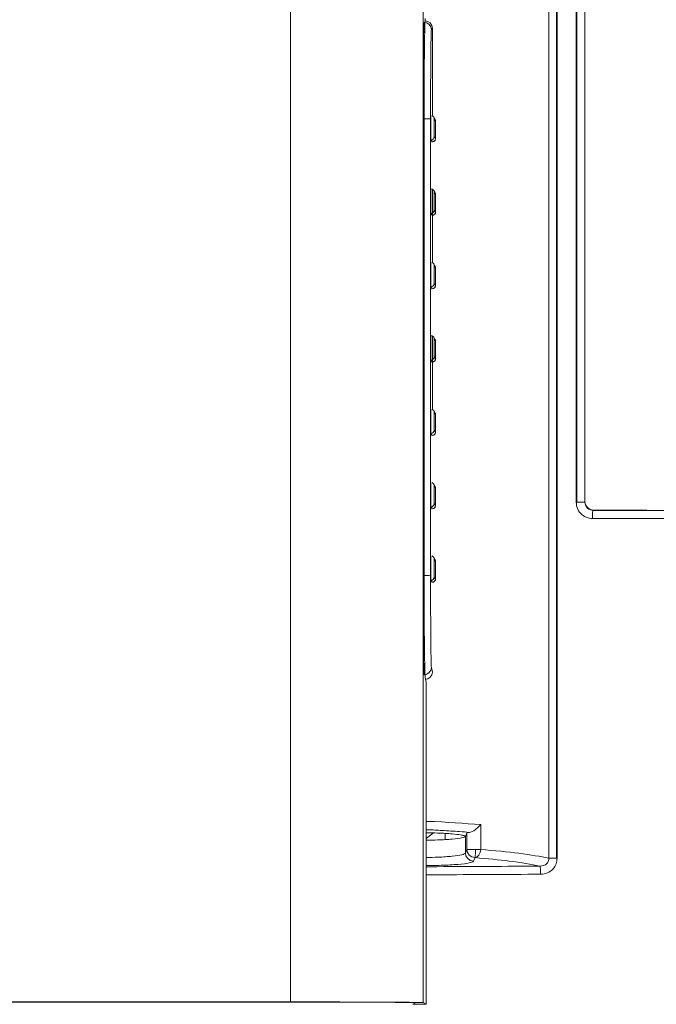
# Model space of a CAD drawing. Extents: x 273.2 to 344.8, y 156.1 to 194.9.
# Drawn here: x 309.2 to 310.8, y 165.1 to 167.5 of the extents above; entities that cross this region are included whole.
import ezdxf

# ---------------------------------------------------------------- set-up
doc = ezdxf.new("R2010")
doc.units = 0
doc.header["$MEASUREMENT"] = 0
doc.layers.get('0').update_dxf_attribs({"lineweight": 0})

msp = doc.modelspace()

# ---------------------------------------------------------------- linework, layer by layer
at = {"color": 18, "lineweight": 0, "true_color": 0x000000}
for p, q in [((310.5087, 165.4864), (310.5087, 168.3574)), ((310.5272, 168.3574), (310.5272, 165.4864)), ((310.5285, 165.4864), (310.5285, 168.3574)), ((310.5744, 168.3578), (310.5744, 166.346)), ((310.5757, 166.346), (310.5757, 168.3578)), ((310.5954, 166.346), (310.5954, 168.3578)), ((310.5957, 166.3466), (310.5957, 168.3584)), ((309.8853, 168.3184), (309.8853, 165.1396)), ((310.2054, 165.1379), (310.2054, 168.3117)), ((310.2095, 167.5071), (310.2099, 167.5078)), ((310.2095, 167.5071), (310.2099, 167.5078)), ((310.2251, 167.4863), (310.2276, 167.4901)), ((310.2276, 167.4901), (310.2276, 167.2784)), ((310.2079, 167.2723), (310.2079, 166.1701)), ((310.2233, 166.1684), (310.2233, 167.2707)), ((310.2311, 167.2751), (310.227, 167.2792)), ((310.2338, 167.271), (310.2307, 167.2757)), ((310.232, 167.2713), (310.2317, 167.2739)), ((310.232, 167.2713), (310.2351, 167.2667)), ((310.2351, 167.2667), (310.2346, 167.2697)), ((310.2241, 167.2202), (310.2272, 167.2155)), ((310.2302, 167.2161), (310.2351, 167.2202)), ((310.2351, 167.2234), (310.232, 167.228)), ((310.2276, 167.1011), (310.2276, 166.9241)), ((310.2338, 167.0939), (310.2307, 167.0985)), ((310.2311, 167.0979), (310.2307, 167.0985)), ((310.232, 167.0942), (310.2317, 167.0968)), ((310.232, 167.0942), (310.2351, 167.0895)), ((310.2351, 167.0895), (310.2346, 167.0926)), ((310.2351, 167.0462), (310.232, 167.0509)), ((310.2241, 167.043), (310.2272, 167.0383)), ((310.2302, 167.0389), (310.2351, 167.043)), ((310.2311, 166.9208), (310.227, 166.9249)), ((310.2338, 166.9167), (310.2307, 166.9214)), ((310.232, 166.917), (310.2317, 166.9196)), ((310.232, 166.917), (310.2351, 166.9124)), ((310.2351, 166.9124), (310.2346, 166.9154)), ((310.2241, 166.8659), (310.2272, 166.8612)), ((310.2351, 166.8691), (310.232, 166.8737)), ((310.2351, 166.8691), (310.2352, 166.8704)), ((310.2276, 166.7468), (310.2276, 166.5698)), ((310.2338, 166.7396), (310.2307, 166.7442)), ((310.2311, 166.7436), (310.2307, 166.7442)), ((310.232, 166.7399), (310.2317, 166.7425)), ((310.232, 166.7399), (310.2351, 166.7352)), ((310.2351, 166.7352), (310.2346, 166.7383)), ((310.2351, 166.6919), (310.232, 166.6966)), ((310.2241, 166.6887), (310.2272, 166.684)), ((310.2302, 166.6846), (310.2351, 166.6887)), ((310.2311, 166.5665), (310.227, 166.5706)), ((310.2338, 166.5624), (310.2307, 166.5671)), ((310.232, 166.5627), (310.2317, 166.5653)), ((310.232, 166.5627), (310.2351, 166.5581)), ((310.2351, 166.5581), (310.2346, 166.5611)), ((310.2241, 166.5116), (310.2272, 166.5069)), ((310.2351, 166.5148), (310.232, 166.5194)), ((310.2351, 166.5148), (310.2352, 166.5161)), ((310.2311, 166.3893), (310.227, 166.3935)), ((310.2338, 166.3853), (310.2307, 166.3899)), ((310.232, 166.3856), (310.2317, 166.3882)), ((310.232, 166.3856), (310.2351, 166.3809)), ((310.2351, 166.3809), (310.2346, 166.384)), ((310.2351, 166.3376), (310.232, 166.3423)), ((310.2351, 166.3376), (310.2352, 166.339)), ((310.5744, 166.346), (310.5757, 166.346)), ((310.5757, 166.346), (310.5954, 166.346)), ((310.5954, 166.346), (310.5957, 166.3466)), ((310.2241, 166.3344), (310.2272, 166.3297)), ((310.615, 166.3262), (310.6154, 166.3269)), ((310.6154, 166.3269), (310.6951, 166.3268)), ((310.6951, 166.3268), (310.7452, 166.3277)), ((310.2311, 166.2122), (310.227, 166.2163)), ((310.2338, 166.2081), (310.2307, 166.2128)), ((310.232, 166.2084), (310.2317, 166.211)), ((310.232, 166.2084), (310.2351, 166.2038)), ((310.2351, 166.2038), (310.2346, 166.2068)), ((310.2241, 166.1573), (310.2272, 166.1526)), ((310.2351, 166.1605), (310.232, 166.1651)), ((310.2276, 165.9358), (310.2251, 165.9472)), ((310.2099, 165.9229), (310.2126, 165.9108)), ((310.2126, 165.9108), (310.2126, 165.1343)), ((310.3441, 165.5675), (310.3441, 165.5076)), ((310.2305, 165.5474), (310.2126, 165.5344)), ((310.2582, 165.5317), (310.2586, 165.5462)), ((310.311, 165.5478), (310.3074, 165.539)), ((310.3074, 165.539), (310.3074, 165.5389)), ((310.3074, 165.5389), (310.3074, 165.4988)), ((310.311, 165.5478), (310.311, 165.5076)), ((310.311, 165.5076), (310.3074, 165.4988)), ((310.3306, 165.488), (310.3271, 165.4792)), ((310.5272, 165.4864), (310.5087, 165.4864)), ((310.5285, 165.4864), (310.5272, 165.4864)), ((309.8853, 165.1396), (308.0374, 165.1396)), ((308.0374, 165.1392), (309.8853, 165.1392)), ((309.8853, 165.1396), (309.8853, 165.1392)), ((310.1806, 165.1379), (310.2054, 165.1379)), ((310.1806, 165.1379), (310.1877, 165.1343)), ((310.1877, 165.1343), (310.2126, 165.1343)), ((310.2126, 165.1343), (310.2054, 165.1379))]:
    msp.add_line(p, q, dxfattribs=at)
for points in [[(310.2074, 167.504), (310.2142, 167.5027), (310.2199, 167.4988), (310.2238, 167.4931), (310.2251, 167.4863)], [(310.2276, 167.4901), (310.2263, 167.4968), (310.2224, 167.5026), (310.2167, 167.5064), (310.2099, 167.5078)], [(310.2233, 167.2707), (310.2219, 167.2708), (310.218, 167.2709), (310.2123, 167.2709), (310.2055, 167.2709)], [(310.2241, 167.2792), (310.2241, 167.2781), (310.224, 167.2735), (310.2239, 167.2677), (310.2239, 167.2596), (310.2239, 167.2501), (310.2239, 167.2405), (310.2239, 167.2323), (310.224, 167.2263), (310.2241, 167.2215), (310.2241, 167.2202)], [(310.2318, 167.244), (310.2318, 167.25), (310.2318, 167.257), (310.2319, 167.2629), (310.2319, 167.2672), (310.232, 167.2706), (310.232, 167.2713)], [(310.2352, 167.2606), (310.2352, 167.2629), (310.2352, 167.2646), (310.2351, 167.2672), (310.235, 167.2677), (310.2349, 167.2682), (310.2347, 167.2693), (310.2341, 167.2704)], [(310.2351, 167.2667), (310.2351, 167.2657), (310.2352, 167.2629)], [(310.232, 167.228), (310.232, 167.229), (310.2319, 167.2325), (310.2319, 167.2369), (310.2318, 167.2429), (310.2318, 167.244)], [(310.2352, 167.2629), (310.2352, 167.2622), (310.2352, 167.2578), (310.2353, 167.2518), (310.2353, 167.2447), (310.2353, 167.2377), (310.2352, 167.2318), (310.2352, 167.2275), (310.2351, 167.2242), (310.2351, 167.2234)], [(310.2352, 167.2273), (310.2352, 167.2316), (310.2353, 167.2391), (310.2353, 167.2447)], [(310.2302, 167.2161), (310.2288, 167.2157), (310.2272, 167.2155)], [(310.2301, 167.2162), (310.2313, 167.2166), (310.2329, 167.2179), (310.234, 167.2193), (310.2346, 167.2206), (310.2349, 167.2217), (310.235, 167.2223), (310.2351, 167.2226), (310.2351, 167.2229), (310.2351, 167.2234), (310.2352, 167.2263), (310.2352, 167.2273)], [(310.2241, 167.1021), (310.2241, 167.101), (310.224, 167.0964), (310.2239, 167.0906), (310.2239, 167.0825), (310.2239, 167.0729), (310.2239, 167.0633), (310.2239, 167.0551), (310.224, 167.0491), (310.2241, 167.0443), (310.2241, 167.043)], [(310.231, 167.0979), (310.2309, 167.0982), (310.2292, 167.1002), (310.2268, 167.1016), (310.2241, 167.102)], [(310.232, 167.0942), (310.2319, 167.0928), (310.2319, 167.088), (310.2318, 167.0808), (310.2318, 167.0728), (310.2318, 167.0663)], [(310.2352, 167.0834), (310.2352, 167.0857), (310.2352, 167.0874), (310.2351, 167.09), (310.235, 167.0905), (310.2349, 167.091), (310.2347, 167.0921), (310.2341, 167.0933)], [(310.2351, 167.0895), (310.2351, 167.0886), (310.2352, 167.0857)], [(310.2352, 167.0857), (310.2352, 167.085), (310.2352, 167.0806), (310.2353, 167.0746), (310.2353, 167.0676), (310.2353, 167.0606), (310.2352, 167.0547), (310.2352, 167.0504), (310.2351, 167.047), (310.2351, 167.0462)], [(310.2301, 167.039), (310.2313, 167.0395), (310.2329, 167.0408), (310.234, 167.0422), (310.2346, 167.0435), (310.2349, 167.0445), (310.235, 167.0451), (310.2351, 167.0454), (310.2351, 167.0458), (310.2351, 167.0462), (310.2352, 167.0491), (310.2352, 167.0501)], [(310.2318, 167.0663), (310.2318, 167.0648), (310.2319, 167.0574), (310.2319, 167.0525), (310.232, 167.0509)], [(310.2352, 167.0501), (310.2352, 167.0545), (310.2353, 167.0619), (310.2353, 167.0676)], [(310.2302, 167.0389), (310.2288, 167.0385), (310.2272, 167.0383)], [(310.2241, 166.9249), (310.2241, 166.9238), (310.224, 166.9192), (310.2239, 166.9134), (310.2239, 166.9053), (310.2239, 166.8958), (310.2239, 166.8862), (310.2239, 166.878), (310.224, 166.872), (310.2241, 166.8672), (310.2241, 166.8659)], [(310.2318, 166.8897), (310.2318, 166.8957), (310.2318, 166.9027), (310.2319, 166.9086), (310.2319, 166.9129), (310.232, 166.9163), (310.232, 166.917)], [(310.2352, 166.9063), (310.2352, 166.9103), (310.2351, 166.9129), (310.235, 166.9134), (310.2349, 166.9139), (310.2347, 166.915), (310.2341, 166.9161)], [(310.2352, 166.9063), (310.2352, 166.9108), (310.2351, 166.9124)], [(310.232, 166.8737), (310.232, 166.8747), (310.2319, 166.8782), (310.2319, 166.8826), (310.2318, 166.8886), (310.2318, 166.8897)], [(310.2352, 166.8704), (310.2352, 166.8705), (310.2352, 166.8752), (310.2353, 166.8825), (310.2353, 166.8904), (310.2353, 166.8984), (310.2352, 166.9058), (310.2352, 166.9063)], [(310.2352, 166.8704), (310.2352, 166.872), (310.2352, 166.8773), (310.2353, 166.8848), (310.2353, 166.8904)], [(310.2301, 166.8619), (310.2313, 166.8623), (310.2329, 166.8636), (310.234, 166.865), (310.2346, 166.8663), (310.2349, 166.8674), (310.235, 166.868), (310.2351, 166.8683), (310.2351, 166.8686), (310.2351, 166.8691), (310.2352, 166.8704)], [(310.2241, 166.7478), (310.2241, 166.7467), (310.224, 166.7421), (310.2239, 166.7363), (310.2239, 166.7282), (310.2239, 166.7186), (310.2239, 166.709), (310.2239, 166.7008), (310.224, 166.6948), (310.2241, 166.69), (310.2241, 166.6887)], [(310.231, 166.7436), (310.2309, 166.7439), (310.2292, 166.7459), (310.2268, 166.7473), (310.2241, 166.7477)], [(310.232, 166.7399), (310.2319, 166.7385), (310.2319, 166.7337), (310.2318, 166.7265), (310.2318, 166.7185), (310.2318, 166.712)], [(310.2352, 166.7291), (310.2352, 166.7314), (310.2352, 166.7331), (310.2351, 166.7357), (310.235, 166.7362), (310.2349, 166.7367), (310.2347, 166.7378), (310.2341, 166.739)], [(310.2351, 166.7352), (310.2351, 166.7343), (310.2352, 166.7314)], [(310.2352, 166.7314), (310.2352, 166.7307), (310.2352, 166.7263), (310.2353, 166.7203), (310.2353, 166.7133), (310.2353, 166.7063), (310.2352, 166.7004), (310.2352, 166.6961), (310.2351, 166.6927), (310.2351, 166.6919)], [(310.2301, 166.6847), (310.2313, 166.6852), (310.2329, 166.6865), (310.234, 166.6879), (310.2346, 166.6892), (310.2349, 166.6902), (310.235, 166.6908), (310.2351, 166.6911), (310.2351, 166.6915), (310.2351, 166.6919), (310.2352, 166.6948), (310.2352, 166.6958)], [(310.2318, 166.712), (310.2318, 166.7105), (310.2319, 166.7031), (310.2319, 166.6982), (310.232, 166.6966)], [(310.2352, 166.6958), (310.2352, 166.7002), (310.2353, 166.7076), (310.2353, 166.7133)], [(310.2302, 166.6846), (310.2288, 166.6842), (310.2272, 166.684)], [(310.2241, 166.5706), (310.2241, 166.5695), (310.224, 166.5649), (310.2239, 166.5591), (310.2239, 166.551), (310.2239, 166.5415), (310.2239, 166.5319), (310.2239, 166.5237), (310.224, 166.5177), (310.2241, 166.5128), (310.2241, 166.5116)], [(310.2318, 166.5354), (310.2318, 166.5414), (310.2318, 166.5484), (310.2319, 166.5543), (310.2319, 166.5586), (310.232, 166.562), (310.232, 166.5627)], [(310.2352, 166.552), (310.2352, 166.556), (310.2351, 166.5586), (310.235, 166.5591), (310.2349, 166.5596), (310.2347, 166.5607), (310.2341, 166.5618)], [(310.2352, 166.552), (310.2352, 166.5565), (310.2351, 166.5581)], [(310.2353, 166.5361), (310.2353, 166.5439), (310.2352, 166.551), (310.2352, 166.552)], [(310.2352, 166.5161), (310.2352, 166.5162), (310.2352, 166.5209), (310.2353, 166.5282), (310.2353, 166.5361), (310.2353, 166.5441), (310.2352, 166.5515), (310.2352, 166.552)], [(310.232, 166.5194), (310.232, 166.5204), (310.2319, 166.5239), (310.2319, 166.5283), (310.2318, 166.5343), (310.2318, 166.5354)], [(310.2352, 166.5161), (310.2352, 166.5177), (310.2352, 166.523), (310.2353, 166.5305), (310.2353, 166.5361)], [(310.2301, 166.5076), (310.2313, 166.508), (310.2329, 166.5093), (310.234, 166.5107), (310.2346, 166.512), (310.2349, 166.5131), (310.235, 166.5137), (310.2351, 166.514), (310.2351, 166.5143), (310.2351, 166.5148), (310.2352, 166.5161)], [(310.2241, 166.3935), (310.2241, 166.3924), (310.224, 166.3878), (310.2239, 166.382), (310.2239, 166.3739), (310.2239, 166.3643), (310.2239, 166.3547), (310.2239, 166.3465), (310.224, 166.3405), (310.2241, 166.3357), (310.2241, 166.3344)], [(310.2318, 166.3582), (310.2318, 166.3642), (310.2318, 166.3712), (310.2319, 166.3772), (310.2319, 166.3814), (310.232, 166.3848), (310.232, 166.3856)], [(310.2352, 166.3748), (310.2352, 166.3788), (310.2351, 166.3814), (310.235, 166.3819), (310.2349, 166.3824), (310.2347, 166.3835), (310.2341, 166.3847)], [(310.2352, 166.3748), (310.2352, 166.3793), (310.2351, 166.3809)], [(310.2352, 166.339), (310.2352, 166.339), (310.2352, 166.3438), (310.2353, 166.351), (310.2353, 166.359), (310.2353, 166.367), (310.2352, 166.3744), (310.2352, 166.3748)], [(310.2301, 166.3304), (310.2313, 166.3309), (310.2329, 166.3322), (310.234, 166.3336), (310.2346, 166.3349), (310.2349, 166.3359), (310.235, 166.3365), (310.2351, 166.3368), (310.2351, 166.3372), (310.2351, 166.3376), (310.2352, 166.339)], [(310.232, 166.3423), (310.232, 166.3432), (310.2319, 166.3468), (310.2319, 166.3512), (310.2318, 166.3572), (310.2318, 166.3582)], [(310.2352, 166.339), (310.2352, 166.3405), (310.2352, 166.3459), (310.2353, 166.3533), (310.2353, 166.359)], [(310.5954, 166.346), (310.5967, 166.339), (310.5985, 166.3354), (310.6012, 166.332), (310.6023, 166.331), (310.6048, 166.3291), (310.609, 166.3272), (310.615, 166.3262)], [(310.5957, 166.3466), (310.5972, 166.3391), (310.6015, 166.3327), (310.6079, 166.3284), (310.6115, 166.3273), (310.6154, 166.3269)], [(310.6137, 166.3065), (310.6138, 166.3148), (310.6142, 166.3216), (310.6146, 166.325), (310.615, 166.3262)], [(310.2241, 166.2163), (310.2241, 166.2152), (310.224, 166.2106), (310.2239, 166.2048), (310.2239, 166.1967), (310.2239, 166.1872), (310.2239, 166.1776), (310.2239, 166.1694), (310.224, 166.1634), (310.2241, 166.1586), (310.2241, 166.1573)], [(310.2318, 166.1811), (310.2318, 166.1871), (310.2318, 166.1941), (310.2319, 166.2), (310.2319, 166.2043), (310.232, 166.2077), (310.232, 166.2084)], [(310.2352, 166.2), (310.2352, 166.2017), (310.2351, 166.2043), (310.235, 166.2048), (310.2349, 166.2053), (310.2347, 166.2064), (310.2341, 166.2075)], [(310.2351, 166.2038), (310.2351, 166.2028), (310.2352, 166.2)], [(310.2352, 166.2), (310.2352, 166.1993), (310.2352, 166.1949), (310.2353, 166.1889), (310.2353, 166.1818), (310.2353, 166.1748), (310.2352, 166.1689), (310.2352, 166.1646), (310.2351, 166.1613), (310.2351, 166.1605)], [(310.2353, 166.1818), (310.2353, 166.1896), (310.2352, 166.1967), (310.2352, 166.2)], [(310.232, 166.1651), (310.232, 166.1661), (310.2319, 166.1696), (310.2319, 166.174), (310.2318, 166.18), (310.2318, 166.1811)], [(310.2352, 166.1644), (310.2352, 166.1687), (310.2353, 166.1762), (310.2353, 166.1818)], [(310.2055, 166.1687), (310.2123, 166.1686), (310.218, 166.1686), (310.2219, 166.1685), (310.2233, 166.1684)], [(310.2304, 166.1534), (310.2313, 166.1537), (310.2329, 166.155), (310.234, 166.1564), (310.2346, 166.1577), (310.2349, 166.1588), (310.235, 166.1594), (310.2351, 166.1597), (310.2351, 166.16), (310.2351, 166.1605), (310.2352, 166.1634), (310.2352, 166.1644)], [(310.2251, 165.9472), (310.2238, 165.9404), (310.2199, 165.9347), (310.2142, 165.9309), (310.2074, 165.9295)], [(310.2099, 165.9181), (310.2167, 165.9195), (310.2224, 165.9233), (310.2263, 165.9291), (310.2276, 165.9358)], [(310.317, 165.5489), (310.3199, 165.5495), (310.3234, 165.5509), (310.3275, 165.553), (310.3319, 165.5558), (310.3376, 165.5605), (310.3441, 165.5675)], [(310.317, 165.5489), (310.3131, 165.5485), (310.3117, 165.5481), (310.311, 165.5478)], [(310.311, 165.5076), (310.3127, 165.5076), (310.3172, 165.5076), (310.3237, 165.5076), (310.3313, 165.5076)], [(310.3306, 165.488), (310.3231, 165.4895), (310.3167, 165.4938), (310.3125, 165.5001), (310.311, 165.5076)], [(310.3307, 165.488), (310.3357, 165.4899), (310.3399, 165.4942), (310.3429, 165.5004), (310.3441, 165.5076)], [(310.3313, 165.5076), (310.3382, 165.5076), (310.3441, 165.5076)], [(310.3271, 165.4792), (310.3188, 165.4811), (310.312, 165.4863), (310.3086, 165.4922), (310.3074, 165.4988)], [(310.3306, 165.488), (310.3307, 165.488), (310.3307, 165.488)], [(310.5087, 165.4864), (310.5085, 165.4832), (310.5072, 165.4789), (310.505, 165.4753), (310.5025, 165.4726), (310.5001, 165.4709), (310.4954, 165.4686), (310.4874, 165.4674)], [(310.4874, 165.4674), (310.488, 165.4651), (310.4884, 165.4598), (310.4886, 165.4541), (310.4887, 165.4478)], [(310.1805, 165.1342), (310.1854, 165.1342), (310.1877, 165.1343)], [(310.2126, 165.1343), (310.211, 165.1342), (310.2065, 165.1341), (310.1998, 165.134), (310.1917, 165.1339), (310.1865, 165.1339)]]:
    msp.add_lwpolyline(points, dxfattribs=at)
for points, knots in [([(310.2055, 167.2709), (310.2056, 167.3009), (310.2056, 167.3308), (310.2057, 167.3584), (310.2057, 167.3728), (310.2058, 167.3866), (310.2058, 167.3995), (310.2059, 167.4128), (310.206, 167.4252), (310.2061, 167.4364), (310.2062, 167.4543), (310.2064, 167.4691), (310.2066, 167.4804), (310.2067, 167.4875), (310.2068, 167.4933), (310.207, 167.4969), (310.2071, 167.5011), (310.2072, 167.5025), (310.2074, 167.504)], [0, 0, 0, 0, 1, 1, 1, 2, 2, 2, 3, 3, 3, 4, 4, 4, 5, 5, 5, 6, 6, 6, 6]), ([(310.2233, 167.2707), (310.2233, 167.2988), (310.2233, 167.3268), (310.2234, 167.3527), (310.2235, 167.3792), (310.2236, 167.4033), (310.2238, 167.4238), (310.224, 167.4438), (310.2242, 167.4602), (310.2244, 167.47), (310.2246, 167.4796), (310.2249, 167.4829), (310.2251, 167.4863)], [0, 0, 0, 0, 1, 1, 1, 2, 2, 2, 3, 3, 3, 4, 4, 4, 4]), ([(310.2241, 167.043), (310.2285, 167.043), (310.232, 167.0465), (310.232, 167.0509), (310.232, 167.0509), (310.232, 167.0509), (310.232, 167.0509)], [0, 0, 0, 0, 1, 1, 1, 2, 2, 2, 2]), ([(310.2241, 166.8659), (310.2285, 166.8659), (310.232, 166.8694), (310.232, 166.8737), (310.232, 166.8737), (310.232, 166.8737), (310.232, 166.8737)], [0, 0, 0, 0, 1, 1, 1, 2, 2, 2, 2]), ([(310.2272, 166.8612), (310.2316, 166.8612), (310.2351, 166.8647), (310.2351, 166.8691), (310.2351, 166.8691), (310.2351, 166.8691), (310.2351, 166.8691)], [0, 0, 0, 0, 1, 1, 1, 2, 2, 2, 2]), ([(310.2241, 166.5116), (310.2285, 166.5116), (310.232, 166.5151), (310.232, 166.5194), (310.232, 166.5194), (310.232, 166.5194), (310.232, 166.5194)], [0, 0, 0, 0, 1, 1, 1, 2, 2, 2, 2]), ([(310.2272, 166.5069), (310.2316, 166.5069), (310.2351, 166.5104), (310.2351, 166.5148), (310.2351, 166.5148), (310.2351, 166.5148), (310.2351, 166.5148)], [0, 0, 0, 0, 1, 1, 1, 2, 2, 2, 2]), ([(310.2241, 166.3344), (310.2285, 166.3344), (310.232, 166.3379), (310.232, 166.3423), (310.232, 166.3423), (310.232, 166.3423), (310.232, 166.3423)], [0, 0, 0, 0, 1, 1, 1, 2, 2, 2, 2]), ([(310.2272, 166.3297), (310.2316, 166.3297), (310.2351, 166.3333), (310.2351, 166.3376), (310.2351, 166.3376), (310.2351, 166.3376), (310.2351, 166.3376)], [0, 0, 0, 0, 1, 1, 1, 2, 2, 2, 2]), ([(310.5744, 166.346), (310.5751, 166.3402), (310.5758, 166.3344), (310.5781, 166.3292), (310.5804, 166.324), (310.5842, 166.3193), (310.5886, 166.3156), (310.5922, 166.3127), (310.5961, 166.3103), (310.6004, 166.3089), (310.6046, 166.3075), (310.6091, 166.307), (310.6137, 166.3065)], [0, 0, 0, 0, 1, 1, 1, 2, 2, 2, 3, 3, 3, 4, 4, 4, 4]), ([(310.615, 166.3262), (310.8062, 166.326), (310.9973, 166.3257), (311.1881, 166.3254), (311.338, 166.3252), (311.4877, 166.3249), (311.6374, 166.3246)], [0, 0, 0, 0, 1, 1, 1, 2, 2, 2, 2]), ([(310.6137, 166.3065), (310.8083, 166.3063), (311.003, 166.306), (311.1973, 166.3057), (311.35, 166.3055), (311.5024, 166.3052), (311.6549, 166.3049)], [0, 0, 0, 0, 1, 1, 1, 2, 2, 2, 2]), ([(310.2074, 165.9295), (310.2072, 165.9315), (310.2071, 165.9334), (310.207, 165.938), (310.2068, 165.9421), (310.2067, 165.9482), (310.2066, 165.9558), (310.2064, 165.9676), (310.2062, 165.983), (310.2061, 166.0014), (310.206, 166.0129), (310.2059, 166.0255), (310.2058, 166.039), (310.2058, 166.0522), (310.2057, 166.0662), (310.2057, 166.0808), (310.2056, 166.1086), (310.2056, 166.1386), (310.2055, 166.1687)], [0, 0, 0, 0, 1, 1, 1, 2, 2, 2, 3, 3, 3, 4, 4, 4, 5, 5, 5, 6, 6, 6, 6]), ([(310.2251, 165.9472), (310.2249, 165.9513), (310.2246, 165.9554), (310.2244, 165.9656), (310.2242, 165.9761), (310.224, 165.9932), (310.2238, 166.0137), (310.2236, 166.0347), (310.2235, 166.0593), (310.2234, 166.086), (310.2233, 166.1121), (310.2233, 166.1403), (310.2233, 166.1684)], [0, 0, 0, 0, 1, 1, 1, 2, 2, 2, 3, 3, 3, 4, 4, 4, 4]), ([(310.2126, 165.5756), (310.2132, 165.5755), (310.2139, 165.5755), (310.2145, 165.5755), (310.264, 165.5738), (310.3041, 165.5706), (310.3441, 165.5675)], [0, 0, 0, 0, 1, 1, 1, 2, 2, 2, 2]), ([(310.2126, 165.5555), (310.2137, 165.5554), (310.2149, 165.5554), (310.216, 165.5553), (310.228, 165.5548), (310.2393, 165.5541), (310.2505, 165.5534), (310.2651, 165.5526), (310.2795, 165.5517), (310.2932, 165.5507), (310.3013, 165.5501), (310.3091, 165.5495), (310.317, 165.5489)], [0, 0, 0, 0, 1, 1, 1, 2, 2, 2, 3, 3, 3, 4, 4, 4, 4]), ([(310.3074, 165.539), (310.3066, 165.5397), (310.3057, 165.5404), (310.3037, 165.5411), (310.3019, 165.5417), (310.2992, 165.5423), (310.2958, 165.5428), (310.2904, 165.5437), (310.2835, 165.5446), (310.2751, 165.5453), (310.2652, 165.5462), (310.2533, 165.5469), (310.2402, 165.5473), (310.2314, 165.5475), (310.222, 165.5476), (310.2126, 165.5477)], [0, 0, 0, 0, 1, 1, 1, 2, 2, 2, 3, 3, 3, 4, 4, 4, 5, 5, 5, 5]), ([(310.2126, 165.5302), (310.2218, 165.5303), (310.2311, 165.5304), (310.2398, 165.5306), (310.253, 165.531), (310.2649, 165.5317), (310.2751, 165.5326), (310.2854, 165.5335), (310.2938, 165.5345), (310.299, 165.5356), (310.3037, 165.5367), (310.3056, 165.5378), (310.3074, 165.5389)], [0, 0, 0, 0, 1, 1, 1, 2, 2, 2, 3, 3, 3, 4, 4, 4, 4]), ([(310.3441, 165.5076), (310.3769, 165.5047), (310.4097, 165.5017), (310.4361, 165.4984), (310.4657, 165.4947), (310.4872, 165.4906), (310.5087, 165.4864)], [0, 0, 0, 0, 1, 1, 1, 2, 2, 2, 2]), ([(310.3074, 165.4988), (310.3055, 165.4974), (310.3035, 165.496), (310.2984, 165.4947), (310.2933, 165.4934), (310.2851, 165.4923), (310.2752, 165.4913), (310.2654, 165.4903), (310.254, 165.4895), (310.2413, 165.489), (310.2322, 165.4887), (310.2224, 165.4885), (310.2126, 165.4884)], [0, 0, 0, 0, 1, 1, 1, 2, 2, 2, 3, 3, 3, 4, 4, 4, 4]), ([(310.4874, 165.4674), (310.4653, 165.4717), (310.4431, 165.476), (310.4126, 165.4797), (310.3887, 165.4827), (310.3597, 165.4853), (310.3306, 165.488)], [0, 0, 0, 0, 1, 1, 1, 2, 2, 2, 2]), ([(310.4887, 165.4478), (310.4943, 165.4485), (310.4998, 165.4492), (310.5049, 165.4512), (310.5102, 165.4533), (310.5149, 165.4568), (310.5188, 165.4611), (310.5219, 165.4646), (310.5245, 165.4685), (310.526, 165.4728), (310.5275, 165.4771), (310.528, 165.4818), (310.5285, 165.4864)], [0, 0, 0, 0, 1, 1, 1, 2, 2, 2, 3, 3, 3, 4, 4, 4, 4]), ([(310.3271, 165.4792), (310.3247, 165.4778), (310.3223, 165.4764), (310.3163, 165.4751), (310.3102, 165.4738), (310.3006, 165.4727), (310.2889, 165.4717), (310.2773, 165.4707), (310.2636, 165.4699), (310.2486, 165.4694), (310.2372, 165.469), (310.2249, 165.4689), (310.2126, 165.4688)], [0, 0, 0, 0, 1, 1, 1, 2, 2, 2, 3, 3, 3, 4, 4, 4, 4]), ([(310.2126, 165.466), (310.2213, 165.4661), (310.23, 165.4661), (310.2387, 165.4661), (310.3217, 165.4665), (310.4046, 165.467), (310.4874, 165.4674)], [0, 0, 0, 0, 1, 1, 1, 2, 2, 2, 2]), ([(310.2126, 165.4464), (310.2214, 165.4465), (310.2302, 165.4465), (310.239, 165.4465), (310.3223, 165.4469), (310.4055, 165.4474), (310.4887, 165.4478)], [0, 0, 0, 0, 1, 1, 1, 2, 2, 2, 2]), ([(309.8853, 165.1396), (309.9259, 165.1396), (309.9665, 165.1395), (310.0041, 165.1395), (310.0237, 165.1394), (310.0425, 165.1394), (310.0602, 165.1393), (310.0784, 165.1392), (310.0953, 165.1392), (310.1107, 165.1391), (310.1356, 165.139), (310.1564, 165.1388), (310.1722, 165.1387), (310.1823, 165.1386), (310.1904, 165.1385), (310.1955, 165.1383), (310.2014, 165.1382), (310.2034, 165.1381), (310.2054, 165.1379)], [0, 0, 0, 0, 1, 1, 1, 2, 2, 2, 3, 3, 3, 4, 4, 4, 5, 5, 5, 6, 6, 6, 6]), ([(309.8853, 165.1392), (309.9227, 165.1392), (309.9602, 165.1392), (309.9948, 165.1392), (310.0129, 165.1391), (310.0303, 165.1391), (310.0466, 165.139), (310.0634, 165.139), (310.079, 165.1389), (310.0932, 165.1389), (310.1162, 165.1388), (310.1353, 165.1387), (310.1499, 165.1385), (310.1592, 165.1384), (310.1667, 165.1384), (310.1714, 165.1383), (310.1768, 165.1382), (310.1787, 165.1381), (310.1806, 165.1379)], [0, 0, 0, 0, 1, 1, 1, 2, 2, 2, 3, 3, 3, 4, 4, 4, 5, 5, 5, 6, 6, 6, 6])]:
    msp.add_open_spline(points, degree=3, knots=knots, dxfattribs=at)
for points in [[(310.2099, 167.5132), (310.2079, 167.4329), (310.2072, 167.3526), (310.2079, 167.2723)], [(310.2241, 167.2202), (310.2285, 167.2202), (310.232, 167.2237), (310.232, 167.228)], [(310.2241, 166.6887), (310.2285, 166.6887), (310.232, 166.6922), (310.232, 166.6966)], [(310.2079, 166.1701), (310.2072, 166.0877), (310.2079, 166.0053), (310.2099, 165.9229)], [(310.2241, 166.1573), (310.2285, 166.1573), (310.232, 166.1608), (310.232, 166.1651)], [(310.2272, 166.1526), (310.2316, 166.1526), (310.2351, 166.1561), (310.2351, 166.1605)], [(310.3307, 165.488), (310.3313, 165.4945), (310.3315, 165.5011), (310.3313, 165.5076)]]:
    msp.add_open_spline(points, degree=3, dxfattribs=at)

doc.saveas('drawing.dxf')
